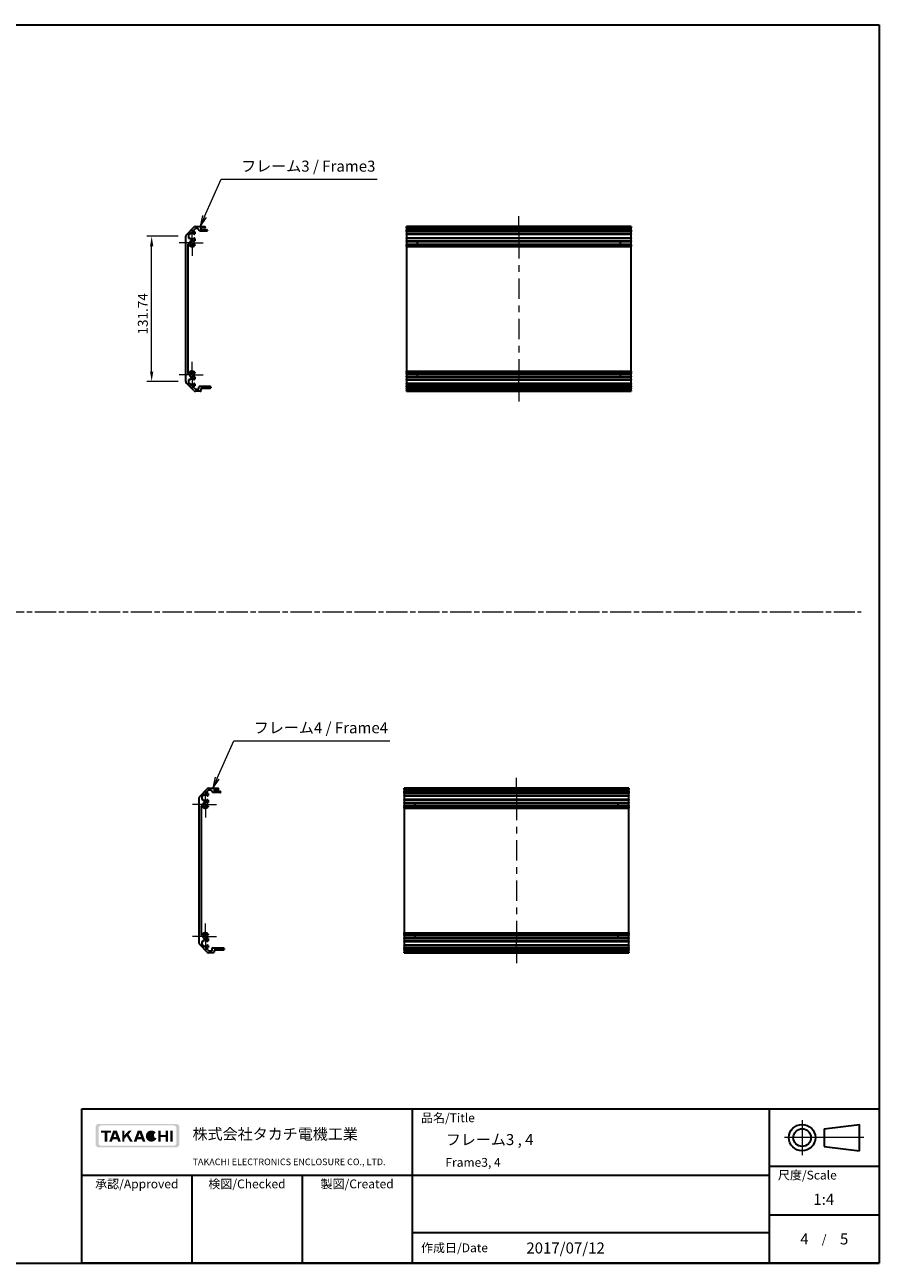
# Model space of a CAD drawing. Units: millimetres. Extents: x 0 to 7665, y -27 to 1265.
# Drawn here: x 5706 to 6482, y 0 to 1124 of the extents above; entities that cross this region are included whole.
import ezdxf
from ezdxf.enums import TextEntityAlignment as Align

# ---------------------------------------------------------------- set-up
doc = ezdxf.new("R2010")
doc.units = ezdxf.units.MM
doc.header["$LTSCALE"] = 4.5
doc.linetypes.add('CHAIN', pattern=[0.3543, 0.2362, -0.0295, 0.0591, -0.0295])
doc.layers.get('Defpoints').update_dxf_attribs({"lineweight": 25})
for name, color, linetype, lineweight in [('Border (ISO)', 7, 'Continuous', 35), ('Center Mark (ISO)', 131, 'Continuous', 18), ('Centerline (ISO)', 131, 'Continuous', 18), ('Dimension (ISO)', 7, 'Continuous', 18), ('Dimension (ISO) @ 1', 7, 'Continuous', 18), ('Hatch (ISO)', 1, 'Continuous', 18), ('Sketch Geometry (ISO)', 7, 'Continuous', 18), ('Symbol (ISO)', 7, 'Continuous', 18), ('Title (ISO)', 7, 'Continuous', 35), ('Visible (ISO)', 7, 'Continuous', 35), ('Visible Narrow (ISO)', 7, 'Continuous', 25)]:
    doc.layers.add(name, color=color, linetype=linetype, lineweight=lineweight)
doc.styles.add('Note Text (TK)', font='MS PGothic.ttf')
doc.styles.add('文字スタイル67', font='arial.ttf')
doc.dimstyles.new('Default - Method 1b (TK)', dxfattribs={"dimscale": 4.5, "dimtxt": 2.5, "dimasz": 2.5, "dimexe": 1, "dimexo": 1.5, "dimgap": 1, "dimtad": 1, "dimtoh": 1, "dimrnd": 1e-08, "dimdsep": 46, "dimtxsty": 'Note Text (TK)', "dimcen": 0.09, "dimdle": 5, "dimclrd": 100, "dimclre": 100, "dimclrt": 7, "dimadec": 1, "dimazin": 1, "dimtfac": 1, "dimtmove": 0, "dimatfit": 3, "dimfxl": 0, "dimtolj": 1, "dimlwd": -1, "dimlwe": -1, "dimarcsym": 0})

# ---------------------------------------------------------------- blocks, each defined once
blk = doc.blocks.new('図面枠 tk図枠')
at = {"layer": 'Border (ISO)'}
for p, q in [((14.5, 289), (405.5, 289)), ((405.5, 289), (405.5, 8)), ((14.5, 8), (405.5, 8))]:
    blk.add_line(p, q, dxfattribs=at)
blk = doc.blocks.new('表題欄 tk表題欄')
at = {"layer": 'Hatch (ISO)'}
h = blk.add_hatch(color=256, dxfattribs=at)
edge = h.paths.add_edge_path(flags=0)
edge.add_arc((95.58, 236.3), 0.596, 270, 360)
edge.add_line((96.17, 236.3), (96.17, 239.71))
edge.add_arc((95.58, 239.71), 0.596, 0, 90)
edge.add_line((95.58, 240.31), (79.14, 240.31))
edge.add_arc((79.14, 239.71), 0.596, 90, 180)
edge.add_line((78.54, 239.71), (78.54, 236.3))
edge.add_arc((79.14, 236.3), 0.596, 180, 270)
edge.add_line((79.14, 235.7), (95.58, 235.7))
edge = h.paths.add_edge_path()
edge.add_line((77.84, 239.96), (77.84, 236.05))
edge.add_arc((78.54, 236.05), 0.702, 180, 270)
edge.add_line((78.54, 235.35), (96.17, 235.35))
edge.add_arc((96.17, 236.05), 0.702, 270, 360)
edge.add_line((96.87, 236.05), (96.87, 239.96))
edge.add_arc((96.17, 239.96), 0.702, 0, 90)
edge.add_line((96.17, 240.66), (78.54, 240.66))
edge.add_arc((78.54, 239.96), 0.702, 90, 180)
for points in [[(79.07, 239.15), (79.07, 238.66), (79.92, 238.66), (79.92, 236.66), (80.51, 236.66), (80.51, 238.66), (81.36, 238.66), (81.36, 239.15)], [(85.68, 236.66), (84.94, 237.89), (84.42, 237.32), (84.42, 236.66), (83.9, 236.66), (83.9, 239.15), (84.42, 239.15), (84.42, 238.1), (85.39, 239.15), (86.11, 239.15), (85.32, 238.3), (86.3, 236.66)], [(92.09, 239.15), (92.09, 236.66), (92.61, 236.66), (92.61, 237.66), (93.77, 237.66), (93.77, 236.66), (94.29, 236.66), (94.29, 239.15), (93.77, 239.15), (93.77, 238.15), (92.61, 238.15), (92.61, 239.15)], [(94.84, 239.15), (94.84, 236.66), (95.36, 236.66), (95.36, 239.15)]]:
    blk.add_hatch(color=256, dxfattribs=at).paths.add_polyline_path(points)
h = blk.add_hatch(color=256, dxfattribs=at)
h.paths.add_polyline_path([(82.59, 237.71), (81.95, 237.71), (82.27, 238.58)], flags=0)
h.paths.add_polyline_path([(82.78, 237.2), (81.76, 237.2), (81.57, 236.66), (80.95, 236.66), (81.86, 239.15), (82.68, 239.15), (83.59, 236.66), (82.98, 236.66)])
h = blk.add_hatch(color=256, dxfattribs=at)
h.paths.add_polyline_path([(87.53, 237.71), (88.16, 237.71), (87.85, 238.58)], flags=0)
h.paths.add_polyline_path([(87.14, 236.66), (87.34, 237.2), (88.35, 237.2), (88.55, 236.66), (89.17, 236.66), (88.25, 239.15), (87.44, 239.15), (86.52, 236.66)])
h = blk.add_hatch(color=256, dxfattribs=at)
edge = h.paths.add_edge_path()
edge.add_arc((90.52, 237.9), 1.27, 38.5505, 336.582)
edge.add_line((91.69, 237.4), (91.17, 237.62))
edge.add_ellipse((90.52, 237.9), major_axis=(0, -0.8), ratio=0.867347, start_angle=124.651, end_angle=429.4109, ccw=False)
edge.add_line((91.09, 238.36), (91.52, 238.7))
at = {"layer": 'Title (ISO)'}
for p, q in [((74.71, 244.05), (255.71, 244.05)), ((74.71, 209.05), (74.71, 244.05)), ((149.71, 244.05), (149.71, 209.05)), ((230.71, 244.05), (230.71, 209.05)), ((255.71, 244.05), (255.71, 209.05)), ((243.21, 239.55), (251.21, 240.55)), ((243.21, 239.55), (243.21, 235.55)), ((251.21, 234.55), (251.21, 240.55)), ((243.21, 235.55), (251.21, 234.55)), ((230.71, 231.05), (255.71, 231.05)), ((74.71, 229.05), (230.71, 229.05)), ((99.71, 229.05), (99.71, 209.05)), ((124.71, 229.05), (124.71, 209.05)), ((230.71, 220.05), (255.71, 220.05)), ((149.71, 216.05), (230.71, 216.05)), ((255.71, 209.05), (74.71, 209.05))]:
    blk.add_line(p, q, dxfattribs=at)
at = {"layer": 'Title (ISO)', "color": 4, "linetype": 'CHAIN', "lineweight": 18, "ltscale": 8.88956}
blk.add_line((238.21, 241.55), (238.21, 233.55), dxfattribs=at)
at = {"layer": 'Title (ISO)', "color": 4, "linetype": 'CHAIN', "lineweight": 18, "ltscale": 20.001633}
blk.add_line((252.21, 237.55), (234.21, 237.55), dxfattribs=at)
at = {"layer": 'Title (ISO)'}
for radius in [3, 2]:
    blk.add_circle((238.21, 237.55), radius, dxfattribs=at)
at = {"layer": 'Title (ISO)', "color": 1, "char_height": 2, "line_spacing_factor": 1.5, "style": 'Note Text (TK)'}
for s, insert, width, attachment_point in [('\\fＭＳ Ｐゴシック|b0|i0;品名/Title', (151.71, 242.05), 13.0643, 4), ('\\fＭＳ Ｐゴシック|b0|i0;承認/Approved', (87.21, 227.05), 19.3216, 5), ('\\fＭＳ Ｐゴシック|b0|i0;検図/Checked', (112.21, 227.05), 18.3275, 5), ('\\fＭＳ Ｐゴシック|b0|i0;製図/Created', (137.21, 227.05), 17.4737, 5), ('\\fＭＳ Ｐゴシック|b0|i0;尺度/Scale', (232.71, 229.05), 14.3392, 4), ('\\fＭＳ Ｐゴシック|b0|i0;作成日/Date', (151.71, 212.55), 16.3977, 4)]:
    blk.add_mtext(s, dxfattribs=dict(at, insert=insert, width=width, attachment_point=attachment_point))
at = {"layer": 'Title (ISO)', "color": 7, "line_spacing_factor": 1.5, "style": 'Note Text (TK)'}
for s, insert, char_height, attachment_point in [('株式会社タカチ電機工業', (99.87, 238.05), 2.5, 4), ('\\fＭＳ Ｐゴシック|b0|i0;/', (243.21, 214.55), 2, 5)]:
    blk.add_mtext(s, dxfattribs=dict(at, insert=insert, char_height=char_height, attachment_point=attachment_point))
at = {"layer": 'Title (ISO)', "color": 7, "insert": (99.87, 232.05), "char_height": 1.4986, "width": 48.1688, "attachment_point": 4, "line_spacing_factor": 1.5, "style": 'Note Text (TK)'}
blk.add_mtext('\\fArial|b0|i0;TAKACHI ELECTRONICS ENCLOSURE CO., LTD.', dxfattribs=at)
at = {"layer": 'Title (ISO)', "color": 7}
for tag, p, height, style in [('<品名>_001', (157.03, 235.58), 2.5, 'Note Text (TK)'), ('<Title>_001', (157.44, 230.55), 2, '文字スタイル67'), ('作成日_001', (175.62, 211.26), 2.5, 'Note Text (TK)'), ('<ページ_No.>_001', (238.1, 213.3), 2.5, 'Note Text (TK)'), ('<総ページ数>_001', (246.8, 213.3), 2.5, 'Note Text (TK)')]:
    blk.add_attdef(tag, p, '', height=height, dxfattribs=dict(at, style=style))
at = {"layer": 'Title (ISO)', "color": 7, "style": 'Note Text (TK)'}
for tag, p in [('<尺度>', (243.21, 223.55)), ('<承認>', (87.21, 217.05))]:
    blk.add_attdef(tag, text='', height=2.5, dxfattribs=at).set_placement(p, align=Align.MIDDLE_CENTER)
blk = doc.blocks.new('引出線注記6')
at = {"layer": 'Symbol (ISO)', "color": 100}
for p, q in [((255.26, 118.07), (259.04, 126.52)), ((259.04, 126.52), (263.35, 126.52)), ((263.35, 126.52), (294.46, 126.52)), ((254.8, 118.27), (254.24, 115.79)), ((255.26, 118.07), (254.24, 115.79)), ((254.24, 115.79), (255.72, 117.86))]:
    blk.add_line(p, q, dxfattribs=at)
at = {"layer": 'Symbol (ISO)', "color": 7, "insert": (263.56, 127.47), "char_height": 2.5, "attachment_point": 7, "line_spacing_factor": 1.786577, "style": 'Note Text (TK)'}
blk.add_mtext('フレーム4 / Frame4', dxfattribs=at)
blk = doc.blocks.new('*D108')
at = {"layer": 'Defpoints', "color": 0, "transparency": 16777216}
for p in [(5821, 932), (5852, 932), (5852, 800.3)]:
    blk.add_point(p, dxfattribs=at)
at = {"layer": 'Dimension (ISO)', "color": 100, "transparency": 16777216}
for p, q in [((5845.2, 932), (5816.5, 932)), ((5821, 809.3), (5821, 923)), ((5845.2, 800.3), (5816.5, 800.3))]:
    blk.add_line(p, q, dxfattribs=at)
for points in [[(5819.5, 923), (5822.5, 923), (5821, 932)], [(5819.5, 809.3), (5822.5, 809.3), (5821, 800.3)]]:
    blk.add_solid(points, dxfattribs=at)
at = {"layer": 'Dimension (ISO)', "color": 7, "transparency": 16777216, "insert": (5813, 842.9), "char_height": 9, "attachment_point": 4, "rotation": 90, "style": 'Note Text (TK)'}
blk.add_mtext('\\A1;131.74', dxfattribs=at)
blk = doc.blocks.new('引出線注記7')
at = {"layer": 'Symbol (ISO)', "color": 100}
for p, q in [((252.39, 245.49), (256.17, 253.95)), ((256.17, 253.95), (260.48, 253.95)), ((260.48, 253.95), (291.59, 253.95)), ((251.94, 245.7), (251.37, 243.21)), ((252.39, 245.49), (251.37, 243.21)), ((251.37, 243.21), (252.85, 245.29))]:
    blk.add_line(p, q, dxfattribs=at)
at = {"layer": 'Symbol (ISO)', "color": 7, "insert": (260.69, 254.89), "char_height": 2.5, "attachment_point": 7, "line_spacing_factor": 1.823864, "style": 'Note Text (TK)'}
blk.add_mtext('フレーム3 / Frame3', dxfattribs=at)

msp = doc.modelspace()

# ---------------------------------------------------------------- linework, layer by layer
at = {"layer": 'Center Mark (ISO)', "linetype": 'Continuous'}
for p, q in [((5857.6716, 926.146), (5857.6716, 937.946)), ((5857.6716, 926.146), (5845.8716, 926.146)), ((5857.6716, 926.146), (5867.6716, 926.146)), ((5857.6716, 926.146), (5857.6716, 914.346)), ((5857.6716, 806.146), (5857.6716, 817.946)), ((5857.6716, 806.146), (5845.8716, 806.146)), ((5857.6716, 806.146), (5867.6716, 806.146)), ((5857.6716, 806.146), (5857.6716, 794.346)), ((5869.7339, 416.442), (5869.7339, 428.242)), ((5869.7339, 416.442), (5857.9339, 416.442)), ((5869.7339, 416.442), (5879.7339, 416.442)), ((5869.7339, 416.442), (5869.7339, 404.642)), ((5869.7339, 296.442), (5869.7339, 308.242)), ((5869.7339, 296.442), (5857.9339, 296.442)), ((5869.7339, 296.442), (5879.7339, 296.442)), ((5869.7339, 296.442), (5869.7339, 284.642))]:
    msp.add_line(p, q, dxfattribs=at)
at = {"layer": 'Centerline (ISO)'}
for p, q in [((6154.4059, 940.346), (6154.4059, 950.346)), ((6154.4059, 940.346), (6154.4059, 930.346)), ((6154.4059, 791.946), (6154.4059, 801.946)), ((6154.4059, 791.946), (6154.4059, 781.946)), ((6152.087, 430.642), (6152.087, 440.642)), ((6152.087, 430.642), (6152.087, 420.642)), ((6152.087, 282.242), (6152.087, 292.242)), ((6152.087, 282.242), (6152.087, 272.242))]:
    msp.add_line(p, q, dxfattribs=at)
at = {"layer": 'Centerline (ISO)', "linetype": 'Continuous'}
for p, q in [((6154.4059, 930.346), (6154.4059, 911.746)), ((6154.4059, 905.746), (6154.4059, 899.746)), ((6154.4059, 893.746), (6154.4059, 875.146)), ((6154.4059, 869.146), (6154.4059, 863.146)), ((6154.4059, 857.146), (6154.4059, 838.546)), ((6154.4059, 832.546), (6154.4059, 826.546)), ((6154.4059, 820.546), (6154.4059, 801.946)), ((6152.087, 420.642), (6152.087, 402.042)), ((6152.087, 396.042), (6152.087, 390.042)), ((6152.087, 384.042), (6152.087, 365.442)), ((6152.087, 359.442), (6152.087, 353.442)), ((6152.087, 347.442), (6152.087, 328.842)), ((6152.087, 322.842), (6152.087, 316.842)), ((6152.087, 310.842), (6152.087, 292.242))]:
    msp.add_line(p, q, dxfattribs=at)
at = {"layer": 'Sketch Geometry (ISO)', "color": 4, "linetype": 'CHAIN', "ltscale": 18.194183}
msp.add_line((4931.7328, 591.2179), (6465.0697, 591.2179), dxfattribs=at)
at = {"layer": 'Visible (ISO)'}
for p, q in [((5852.5574, 933.4318), (5859.3858, 940.2602)), ((5854.4216, 933.846), (5854.4216, 930.446)), ((5856.1216, 933.846), (5854.4216, 933.846)), ((5856.1216, 935.246), (5856.1216, 933.846)), ((5858.9216, 935.246), (5856.1216, 935.246)), ((5860.5707, 938.8995), (5858.1672, 936.496)), ((5858.1672, 936.496), (5859.6716, 936.496)), ((5858.9216, 933.846), (5858.9216, 935.246)), ((5859.6716, 933.846), (5858.9216, 933.846)), ((5860.1716, 935.996), (5860.1716, 934.346)), ((5860.8, 940.846), (5869.1716, 940.846)), ((5862.4471, 939.046), (5860.9243, 939.046)), ((5864.5224, 936.9638), (5862.8208, 938.8782)), ((5871.1716, 936.796), (5864.8961, 936.796)), ((5869.1716, 939.646), (5865.6716, 939.646)), ((5865.6716, 939.646), (5865.6716, 937.996)), ((5865.6716, 937.996), (5871.1716, 937.996)), ((5869.6716, 940.346), (5869.6716, 940.146)), ((5871.6716, 937.496), (5871.6716, 937.296)), ((6052.4059, 940.346), (6052.4059, 940.846)), ((6256.4059, 940.846), (6052.4059, 940.846)), ((6052.4059, 940.346), (6052.4059, 940.146)), ((6052.4059, 939.646), (6052.4059, 940.146)), ((6052.4059, 939.646), (6256.4059, 939.646)), ((6052.4059, 939.646), (6052.4059, 937.996)), ((6052.4059, 937.496), (6052.4059, 937.996)), ((6256.4059, 937.996), (6052.4059, 937.996)), ((6052.4059, 937.496), (6052.4059, 937.296)), ((6052.4059, 936.796), (6052.4059, 937.296)), ((6052.4059, 936.796), (6256.4059, 936.796)), ((6052.4059, 936.796), (6052.4059, 936.496)), ((6052.4059, 935.996), (6052.4059, 936.496)), ((6256.4059, 936.496), (6052.4059, 936.496)), ((6052.4059, 935.996), (6052.4059, 934.346)), ((6052.4059, 933.846), (6052.4059, 934.346)), ((6052.4059, 933.846), (6256.4059, 933.846)), ((6052.4059, 933.846), (6052.4059, 930.446)), ((6256.4059, 940.846), (6256.4059, 940.346)), ((6256.4059, 940.146), (6256.4059, 940.346)), ((6256.4059, 940.146), (6256.4059, 939.646)), ((6256.4059, 937.996), (6256.4059, 939.646)), ((6256.4059, 937.996), (6256.4059, 937.496)), ((6256.4059, 937.296), (6256.4059, 937.496)), ((6256.4059, 937.296), (6256.4059, 936.796)), ((6256.4059, 936.496), (6256.4059, 936.796)), ((6256.4059, 936.496), (6256.4059, 935.996)), ((6256.4059, 934.346), (6256.4059, 935.996)), ((6256.4059, 934.346), (6256.4059, 933.846)), ((6256.4059, 930.446), (6256.4059, 933.846)), ((5851.9716, 800.2744), (5851.9716, 932.0176)), ((5853.7716, 924.2718), (5853.7716, 808.0202)), ((5854.4216, 930.446), (5856.1216, 930.446)), ((5856.1216, 930.446), (5856.1216, 929.046)), ((5856.1216, 929.046), (5858.9216, 929.046)), ((5858.9216, 930.446), (5859.6716, 930.446)), ((5858.9216, 929.046), (5858.9216, 930.446)), ((5860.1716, 929.946), (5860.1716, 927.8187)), ((5860.1716, 924.4733), (5860.1716, 923.9592)), ((6052.4059, 929.946), (6052.4059, 930.446)), ((6256.4059, 930.446), (6052.4059, 930.446)), ((6052.4059, 929.946), (6052.4059, 927.8187)), ((6052.4059, 927.2757), (6052.4059, 927.8187)), ((6052.4059, 927.8187), (6256.4059, 927.8187)), ((6052.4059, 927.2757), (6052.4059, 925.0162)), ((6052.4059, 927.2757), (6256.4059, 927.2757)), ((6052.4059, 924.4733), (6052.4059, 925.0162)), ((6052.4059, 925.0162), (6256.4059, 925.0162)), ((6052.4059, 924.4733), (6052.4059, 923.9592)), ((6052.4059, 924.4733), (6256.4059, 924.4733)), ((6052.4059, 923.6225), (6052.4059, 923.9592)), ((6052.4059, 923.9592), (6256.4059, 923.9592)), ((6052.4059, 922.746), (6052.4059, 923.6225)), ((6052.4059, 922.746), (6052.4059, 809.546)), ((6052.4059, 922.746), (6256.4059, 922.746)), ((6062.4059, 925.0078), (6062.4059, 927.2841)), ((6246.4059, 927.2841), (6246.4059, 925.0078)), ((6256.4059, 930.446), (6256.4059, 929.946)), ((6256.4059, 927.8187), (6256.4059, 929.946)), ((6256.4059, 927.8187), (6256.4059, 927.2757)), ((6256.4059, 925.0162), (6256.4059, 927.2757)), ((6256.4059, 925.0162), (6256.4059, 924.4733)), ((6256.4059, 923.9592), (6256.4059, 924.4733)), ((6256.4059, 923.9592), (6256.4059, 923.6225)), ((6256.4059, 923.6225), (6256.4059, 922.746)), ((6256.4059, 809.546), (6256.4059, 922.746)), ((6052.4059, 808.6695), (6052.4059, 809.546)), ((6052.4059, 809.546), (6256.4059, 809.546)), ((6256.4059, 809.546), (6256.4059, 808.6695)), ((5859.3858, 792.0318), (5852.5574, 798.8602)), ((5854.4216, 801.846), (5854.4216, 798.446)), ((5856.1216, 801.846), (5854.4216, 801.846)), ((5854.4216, 798.446), (5856.1216, 798.446)), ((5856.1216, 803.246), (5856.1216, 801.846)), ((5858.9216, 803.246), (5856.1216, 803.246)), ((5856.1216, 798.446), (5856.1216, 797.046)), ((5858.9216, 801.846), (5858.9216, 803.246)), ((5859.6716, 801.846), (5858.9216, 801.846)), ((5858.9216, 798.446), (5859.6716, 798.446)), ((5858.9216, 797.046), (5858.9216, 798.446)), ((5860.1716, 808.3328), (5860.1716, 807.8187)), ((5860.1716, 804.4733), (5860.1716, 802.346)), ((6052.4059, 808.3328), (6052.4059, 808.6695)), ((6052.4059, 808.3328), (6052.4059, 807.8187)), ((6052.4059, 808.3328), (6256.4059, 808.3328)), ((6052.4059, 807.2757), (6052.4059, 807.8187)), ((6052.4059, 807.8187), (6256.4059, 807.8187)), ((6052.4059, 807.2757), (6052.4059, 805.0162)), ((6052.4059, 807.2757), (6256.4059, 807.2757)), ((6052.4059, 804.4733), (6052.4059, 805.0162)), ((6052.4059, 805.0162), (6256.4059, 805.0162)), ((6052.4059, 804.4733), (6052.4059, 802.346)), ((6052.4059, 804.4733), (6256.4059, 804.4733)), ((6052.4059, 801.846), (6052.4059, 802.346)), ((6052.4059, 801.846), (6256.4059, 801.846)), ((6052.4059, 801.846), (6052.4059, 798.446)), ((6052.4059, 797.946), (6052.4059, 798.446)), ((6256.4059, 798.446), (6052.4059, 798.446)), ((6062.4059, 805.0078), (6062.4059, 807.2841)), ((6246.4059, 807.2841), (6246.4059, 805.0078)), ((6256.4059, 808.6695), (6256.4059, 808.3328)), ((6256.4059, 807.8187), (6256.4059, 808.3328)), ((6256.4059, 807.8187), (6256.4059, 807.2757)), ((6256.4059, 805.0162), (6256.4059, 807.2757)), ((6256.4059, 805.0162), (6256.4059, 804.4733)), ((6256.4059, 802.346), (6256.4059, 804.4733)), ((6256.4059, 802.346), (6256.4059, 801.846)), ((6256.4059, 798.446), (6256.4059, 801.846)), ((6256.4059, 798.446), (6256.4059, 797.946)), ((5856.1216, 797.046), (5858.9216, 797.046)), ((5858.1672, 795.796), (5860.7172, 793.246)), ((5859.6716, 795.796), (5858.1672, 795.796)), ((5860.1716, 797.946), (5860.1716, 796.296)), ((5860.7172, 793.246), (5863.8716, 793.246)), ((5865.1716, 791.446), (5860.8, 791.446)), ((5863.8716, 793.246), (5863.8716, 795.446)), ((5864.3716, 795.946), (5874.1716, 795.946)), ((5865.6716, 793.946), (5865.6716, 791.946)), ((5874.1716, 793.946), (5865.6716, 793.946)), ((5874.6716, 795.446), (5874.6716, 794.446)), ((6052.4059, 797.946), (6052.4059, 796.296)), ((6052.4059, 795.946), (6052.4059, 796.296)), ((6052.4059, 795.446), (6052.4059, 795.946)), ((6256.4059, 795.946), (6052.4059, 795.946)), ((6052.4059, 795.446), (6052.4059, 794.446)), ((6052.4059, 793.946), (6052.4059, 794.446)), ((6052.4059, 793.946), (6256.4059, 793.946)), ((6052.4059, 793.946), (6052.4059, 791.946)), ((6052.4059, 791.446), (6052.4059, 791.946)), ((6052.4059, 791.446), (6256.4059, 791.446)), ((6256.4059, 796.296), (6256.4059, 797.946)), ((6256.4059, 796.296), (6256.4059, 795.946)), ((6256.4059, 795.946), (6256.4059, 795.446)), ((6256.4059, 794.446), (6256.4059, 795.446)), ((6256.4059, 794.446), (6256.4059, 793.946)), ((6256.4059, 791.946), (6256.4059, 793.946)), ((6256.4059, 791.946), (6256.4059, 791.446)), ((5864.6196, 423.7277), (5871.4481, 430.5562)), ((5872.633, 429.1955), (5870.2294, 426.792)), ((5872.8623, 431.142), (5881.2339, 431.142)), ((5874.5093, 429.342), (5872.9865, 429.342)), ((5876.5847, 427.2598), (5874.883, 429.1741)), ((5881.2339, 429.942), (5877.7339, 429.942)), ((5877.7339, 429.942), (5877.7339, 428.292)), ((5877.7339, 428.292), (5883.2339, 428.292)), ((5881.7339, 430.642), (5881.7339, 430.442)), ((5883.7339, 427.792), (5883.7339, 427.592)), ((6050.087, 430.642), (6050.087, 431.142)), ((6254.087, 431.142), (6050.087, 431.142)), ((6050.087, 430.642), (6050.087, 430.442)), ((6050.087, 429.942), (6050.087, 430.442)), ((6050.087, 429.942), (6254.087, 429.942)), ((6050.087, 429.942), (6050.087, 428.292)), ((6050.087, 427.792), (6050.087, 428.292)), ((6254.087, 428.292), (6050.087, 428.292)), ((6050.087, 427.792), (6050.087, 427.592)), ((6050.087, 427.092), (6050.087, 427.592)), ((6254.087, 431.142), (6254.087, 430.642)), ((6254.087, 430.442), (6254.087, 430.642)), ((6254.087, 430.442), (6254.087, 429.942)), ((6254.087, 428.292), (6254.087, 429.942)), ((6254.087, 428.292), (6254.087, 427.792)), ((6254.087, 427.592), (6254.087, 427.792)), ((6254.087, 427.592), (6254.087, 427.092)), ((5864.0339, 290.5704), (5864.0339, 422.3135)), ((5866.4839, 424.142), (5866.4839, 420.742)), ((5868.1839, 424.142), (5866.4839, 424.142)), ((5866.4839, 420.742), (5868.1839, 420.742)), ((5868.1839, 425.542), (5868.1839, 424.142)), ((5870.9839, 425.542), (5868.1839, 425.542)), ((5868.1839, 420.742), (5868.1839, 419.342)), ((5868.1839, 419.342), (5870.9839, 419.342)), ((5870.2294, 426.792), (5871.7339, 426.792)), ((5870.9839, 424.142), (5870.9839, 425.542)), ((5871.7339, 424.142), (5870.9839, 424.142)), ((5870.9839, 420.742), (5871.7339, 420.742)), ((5870.9839, 419.342), (5870.9839, 420.742)), ((5872.2339, 426.292), (5872.2339, 424.642)), ((5872.2339, 420.242), (5872.2339, 418.1146)), ((5883.2339, 427.092), (5876.9584, 427.092)), ((6050.087, 427.092), (6254.087, 427.092)), ((6050.087, 427.092), (6050.087, 426.792)), ((6050.087, 426.292), (6050.087, 426.792)), ((6254.087, 426.792), (6050.087, 426.792)), ((6050.087, 426.292), (6050.087, 424.642)), ((6050.087, 424.142), (6050.087, 424.642)), ((6050.087, 424.142), (6254.087, 424.142)), ((6050.087, 424.142), (6050.087, 420.742)), ((6050.087, 420.242), (6050.087, 420.742)), ((6254.087, 420.742), (6050.087, 420.742)), ((6050.087, 420.242), (6050.087, 418.1146)), ((6050.087, 417.5717), (6050.087, 418.1146)), ((6050.087, 418.1146), (6254.087, 418.1146)), ((6050.087, 417.5717), (6050.087, 415.3122)), ((6050.087, 417.5717), (6254.087, 417.5717)), ((6060.087, 415.3038), (6060.087, 417.5801)), ((6244.087, 417.5801), (6244.087, 415.3038)), ((6254.087, 426.792), (6254.087, 427.092)), ((6254.087, 426.792), (6254.087, 426.292)), ((6254.087, 424.642), (6254.087, 426.292)), ((6254.087, 424.642), (6254.087, 424.142)), ((6254.087, 420.742), (6254.087, 424.142)), ((6254.087, 420.742), (6254.087, 420.242)), ((6254.087, 418.1146), (6254.087, 420.242)), ((6254.087, 418.1146), (6254.087, 417.5717)), ((6254.087, 415.3122), (6254.087, 417.5717)), ((5865.8339, 414.5677), (5865.8339, 298.3162)), ((5872.2339, 414.7693), (5872.2339, 414.2551)), ((6050.087, 414.7693), (6050.087, 415.3122)), ((6050.087, 415.3122), (6254.087, 415.3122)), ((6050.087, 414.7693), (6050.087, 414.2551)), ((6050.087, 414.7693), (6254.087, 414.7693)), ((6050.087, 413.9184), (6050.087, 414.2551)), ((6050.087, 414.2551), (6254.087, 414.2551)), ((6050.087, 413.042), (6050.087, 413.9184)), ((6050.087, 413.042), (6050.087, 299.842)), ((6050.087, 413.042), (6254.087, 413.042)), ((6254.087, 415.3122), (6254.087, 414.7693)), ((6254.087, 414.2551), (6254.087, 414.7693)), ((6254.087, 414.2551), (6254.087, 413.9184)), ((6254.087, 413.9184), (6254.087, 413.042)), ((6254.087, 299.842), (6254.087, 413.042)), ((5868.1839, 293.542), (5868.1839, 292.142)), ((5870.9839, 293.542), (5868.1839, 293.542)), ((5870.9839, 292.142), (5870.9839, 293.542)), ((5872.2339, 298.6288), (5872.2339, 298.1146)), ((5872.2339, 294.7693), (5872.2339, 292.642)), ((6050.087, 298.9655), (6050.087, 299.842)), ((6050.087, 299.842), (6254.087, 299.842)), ((6050.087, 298.6288), (6050.087, 298.9655)), ((6050.087, 298.6288), (6050.087, 298.1146)), ((6050.087, 298.6288), (6254.087, 298.6288)), ((6050.087, 297.5717), (6050.087, 298.1146)), ((6050.087, 298.1146), (6254.087, 298.1146)), ((6050.087, 297.5717), (6050.087, 295.3122)), ((6050.087, 297.5717), (6254.087, 297.5717)), ((6050.087, 294.7693), (6050.087, 295.3122)), ((6050.087, 295.3122), (6254.087, 295.3122)), ((6050.087, 294.7693), (6050.087, 292.642)), ((6050.087, 294.7693), (6254.087, 294.7693)), ((6050.087, 292.142), (6050.087, 292.642)), ((6060.087, 295.3038), (6060.087, 297.5801)), ((6244.087, 297.5801), (6244.087, 295.3038)), ((6254.087, 299.842), (6254.087, 298.9655)), ((6254.087, 298.9655), (6254.087, 298.6288)), ((6254.087, 298.1146), (6254.087, 298.6288)), ((6254.087, 298.1146), (6254.087, 297.5717)), ((6254.087, 295.3122), (6254.087, 297.5717)), ((6254.087, 295.3122), (6254.087, 294.7693)), ((6254.087, 292.642), (6254.087, 294.7693)), ((6254.087, 292.642), (6254.087, 292.142)), ((5871.4481, 282.3277), (5864.6196, 289.1562)), ((5866.4839, 292.142), (5866.4839, 288.742)), ((5868.1839, 292.142), (5866.4839, 292.142)), ((5866.4839, 288.742), (5868.1839, 288.742)), ((5868.1839, 288.742), (5868.1839, 287.342)), ((5868.1839, 287.342), (5870.9839, 287.342)), ((5870.2294, 286.092), (5872.7794, 283.542)), ((5871.7339, 286.092), (5870.2294, 286.092)), ((5871.7339, 292.142), (5870.9839, 292.142)), ((5870.9839, 288.742), (5871.7339, 288.742)), ((5870.9839, 287.342), (5870.9839, 288.742)), ((5872.2339, 288.242), (5872.2339, 286.592)), ((5872.7794, 283.542), (5875.9339, 283.542)), ((5877.2339, 281.742), (5872.8623, 281.742)), ((5875.9339, 283.542), (5875.9339, 285.742)), ((5876.4339, 286.242), (5886.2339, 286.242)), ((5877.7339, 284.242), (5877.7339, 282.242)), ((5886.2339, 284.242), (5877.7339, 284.242)), ((5886.7339, 285.742), (5886.7339, 284.742)), ((6050.087, 292.142), (6254.087, 292.142)), ((6050.087, 292.142), (6050.087, 288.742)), ((6050.087, 288.242), (6050.087, 288.742)), ((6254.087, 288.742), (6050.087, 288.742)), ((6050.087, 288.242), (6050.087, 286.592)), ((6050.087, 286.242), (6050.087, 286.592)), ((6050.087, 285.742), (6050.087, 286.242)), ((6254.087, 286.242), (6050.087, 286.242)), ((6050.087, 285.742), (6050.087, 284.742)), ((6050.087, 284.242), (6050.087, 284.742)), ((6050.087, 284.242), (6254.087, 284.242)), ((6050.087, 284.242), (6050.087, 282.242)), ((6050.087, 281.742), (6050.087, 282.242)), ((6050.087, 281.742), (6254.087, 281.742)), ((6254.087, 288.742), (6254.087, 292.142)), ((6254.087, 288.742), (6254.087, 288.242)), ((6254.087, 286.592), (6254.087, 288.242)), ((6254.087, 286.592), (6254.087, 286.242)), ((6254.087, 286.242), (6254.087, 285.742)), ((6254.087, 284.742), (6254.087, 285.742)), ((6254.087, 284.742), (6254.087, 284.242)), ((6254.087, 282.242), (6254.087, 284.242)), ((6254.087, 282.242), (6254.087, 281.742))]:
    msp.add_line(p, q, dxfattribs=at)
for centre, radius, start, end in [((5853.9716, 932.0176), 2, 135, 180), ((5860.8, 938.846), 2, 90, 135), ((5859.6716, 935.996), 0.5, 0, 90), ((5859.6716, 934.346), 0.5, 270, 0), ((5860.9243, 938.546), 0.5, 90, 135), ((5862.4471, 938.546), 0.5, 41.6335393, 90), ((5864.8961, 937.296), 0.5, 221.6335393, 270), ((5869.1716, 940.346), 0.5, 0, 90), ((5869.1716, 940.146), 0.5, 270, 0), ((5871.1716, 937.496), 0.5, 0, 90), ((5871.1716, 937.296), 0.5, 270, 0), ((5854.2622, 924.2718), 0.4906, 28.7984449, 180), ((5857.6716, 926.146), 3.4, 208.7984449, 312.0797869), ((5857.6716, 926.146), 1.8, 47.9202131, 312.0797869), ((5859.414, 928.0757), 0.8, 227.9202131, 341.2560988), ((5859.414, 924.2162), 0.8, 18.7439012, 132.0797869), ((5859.6716, 929.946), 0.5, 0, 90), ((5859.414, 924.2162), 0.8, 312.0797869, 341.2560988), ((5857.6716, 806.146), 3.4, 47.9202131, 151.2015551), ((5853.9716, 800.2744), 2, 180, 225), ((5854.2622, 808.0202), 0.4906, 180, 331.2015551), ((5857.6716, 806.146), 1.8, 47.9202131, 312.0797869), ((5859.414, 808.0757), 0.8, 227.9202131, 341.2560988), ((5859.414, 804.2162), 0.8, 18.7439012, 132.0797869), ((5859.6716, 802.346), 0.5, 270, 0), ((5859.6716, 797.946), 0.5, 0, 90), ((5859.414, 808.0757), 0.8, 18.7439012, 47.9202131), ((5860.8, 793.446), 2, 225, 270), ((5859.6716, 796.296), 0.5, 270, 0), ((5864.3716, 795.446), 0.5, 90, 180), ((5865.1716, 791.946), 0.5, 270, 0), ((5874.1716, 795.446), 0.5, 0, 90), ((5874.1716, 794.446), 0.5, 270, 0), ((5872.8623, 429.142), 2, 90, 135), ((5872.9865, 428.842), 0.5, 90, 135), ((5874.5093, 428.842), 0.5, 41.6335393, 90), ((5876.9584, 427.592), 0.5, 221.6335393, 270), ((5881.2339, 430.642), 0.5, 0, 90), ((5881.2339, 430.442), 0.5, 270, 0), ((5883.2339, 427.792), 0.5, 0, 90), ((5883.2339, 427.592), 0.5, 270, 0), ((5866.0339, 422.3135), 2, 135, 180), ((5869.7339, 416.442), 1.8, 47.9202131, 312.0797869), ((5871.4763, 418.3717), 0.8, 227.9202131, 341.2560988), ((5871.7339, 426.292), 0.5, 0, 90), ((5871.7339, 424.642), 0.5, 270, 0), ((5871.7339, 420.242), 0.5, 0, 90), ((5866.3244, 414.5677), 0.4906, 28.7984449, 180), ((5869.7339, 416.442), 3.4, 208.7984449, 312.0797869), ((5871.4763, 414.5122), 0.8, 18.7439012, 132.0797869), ((5871.4763, 414.5122), 0.8, 312.0797869, 341.2560988), ((5866.3244, 298.3162), 0.4906, 180, 331.2015551), ((5869.7339, 296.442), 3.4, 47.9202131, 151.2015551), ((5869.7339, 296.442), 1.8, 47.9202131, 312.0797869), ((5871.4763, 298.3717), 0.8, 227.9202131, 341.2560988), ((5871.4763, 294.5122), 0.8, 18.7439012, 132.0797869), ((5871.7339, 292.642), 0.5, 270, 0), ((5871.4763, 298.3717), 0.8, 18.7439012, 47.9202131), ((5866.0339, 290.5704), 2, 180, 225), ((5872.8623, 283.742), 2, 225, 270), ((5871.7339, 288.242), 0.5, 0, 90), ((5871.7339, 286.592), 0.5, 270, 0), ((5876.4339, 285.742), 0.5, 90, 180), ((5877.2339, 282.242), 0.5, 270, 0), ((5886.2339, 285.742), 0.5, 0, 90), ((5886.2339, 284.742), 0.5, 270, 0)]:
    msp.add_arc(centre, radius, start, end, dxfattribs=at)
at = {"layer": 'Visible Narrow (ISO)'}
for p, q in [((6052.4059, 940.346), (6256.4059, 940.346)), ((6256.4059, 940.146), (6052.4059, 940.146)), ((6052.4059, 937.496), (6256.4059, 937.496)), ((6256.4059, 937.296), (6052.4059, 937.296)), ((6052.4059, 935.996), (6256.4059, 935.996)), ((6256.4059, 934.346), (6052.4059, 934.346)), ((6052.4059, 929.946), (6256.4059, 929.946)), ((6052.4059, 927.2841), (6062.4059, 927.2841)), ((6062.4059, 925.0078), (6052.4059, 925.0078)), ((6052.4059, 923.6225), (6256.4059, 923.6225)), ((6246.4059, 927.2841), (6256.4059, 927.2841)), ((6256.4059, 925.0078), (6246.4059, 925.0078)), ((6052.4059, 808.6695), (6256.4059, 808.6695)), ((6052.4059, 807.2841), (6062.4059, 807.2841)), ((6062.4059, 805.0078), (6052.4059, 805.0078)), ((6256.4059, 802.346), (6052.4059, 802.346)), ((6246.4059, 807.2841), (6256.4059, 807.2841)), ((6256.4059, 805.0078), (6246.4059, 805.0078)), ((6052.4059, 797.946), (6256.4059, 797.946)), ((6256.4059, 796.296), (6052.4059, 796.296)), ((6052.4059, 795.446), (6256.4059, 795.446)), ((6256.4059, 794.446), (6052.4059, 794.446)), ((6256.4059, 791.946), (6052.4059, 791.946)), ((6050.087, 430.642), (6254.087, 430.642)), ((6254.087, 430.442), (6050.087, 430.442)), ((6050.087, 427.792), (6254.087, 427.792)), ((6254.087, 427.592), (6050.087, 427.592)), ((6050.087, 426.292), (6254.087, 426.292)), ((6254.087, 424.642), (6050.087, 424.642)), ((6050.087, 420.242), (6254.087, 420.242)), ((6050.087, 417.5801), (6060.087, 417.5801)), ((6244.087, 417.5801), (6254.087, 417.5801)), ((6060.087, 415.3038), (6050.087, 415.3038)), ((6050.087, 413.9184), (6254.087, 413.9184)), ((6254.087, 415.3038), (6244.087, 415.3038)), ((6050.087, 298.9655), (6254.087, 298.9655)), ((6050.087, 297.5801), (6060.087, 297.5801)), ((6060.087, 295.3038), (6050.087, 295.3038)), ((6254.087, 292.642), (6050.087, 292.642)), ((6244.087, 297.5801), (6254.087, 297.5801)), ((6254.087, 295.3038), (6244.087, 295.3038)), ((6050.087, 288.242), (6254.087, 288.242)), ((6254.087, 286.592), (6050.087, 286.592)), ((6050.087, 285.742), (6254.087, 285.742)), ((6254.087, 284.742), (6050.087, 284.742)), ((6254.087, 282.242), (6050.087, 282.242))]:
    msp.add_line(p, q, dxfattribs=at)
for centre in [(5857.6716, 926.146), (5857.6716, 806.146), (5869.7339, 416.442), (5869.7339, 296.442)]:
    msp.add_arc(centre, 2.179, 31.4888327, 328.5111673, dxfattribs=at)

# ---------------------------------------------------------------- block references
at = {"xscale": 4, "yscale": 4, "zscale": 4}
msp.add_blockref('図面枠 tk図枠', (4859.5, -32), dxfattribs=at)
ref = msp.add_blockref('表題欄 tk表題欄', (5458.6647, -836.211), dxfattribs=dict(xscale=4, yscale=4, zscale=4))
ref.add_attrib('<品名>_001', 'フレーム3 , 4', (6088.0227, 107.2273), dxfattribs={"layer": 'Title (ISO)', "color": 7, "height": 10, "style": 'Note Text (TK)'})
ref.add_attrib('<尺度>_001', '1:4', (6421.6705, 53), dxfattribs={"layer": 'Title (ISO)', "color": 7, "height": 10, "style": 'Note Text (TK)'})
ref.add_attrib('作成日_001', '2017/07/12', (6161.1364, 8.8295), dxfattribs={"layer": 'Title (ISO)', "color": 7, "height": 10, "style": 'Note Text (TK)'})
ref.add_attrib('<Title>_001', 'Frame3, 4', (6087.6664, 87.5498), dxfattribs={"layer": 'Title (ISO)', "color": 7, "height": 8, "style": '文字スタイル67'})
ref.add_attrib('<ページ_No.>_001', '4', (6409.8068, 17), dxfattribs={"layer": 'Title (ISO)', "color": 7, "height": 10, "style": 'Note Text (TK)'})
ref.add_attrib('<総ページ数>_001', '5', (6445.8636, 17), dxfattribs={"layer": 'Title (ISO)', "color": 7, "height": 10, "style": 'Note Text (TK)'})
at = {"layer": 'Symbol (ISO)', "xscale": 4, "yscale": 4, "zscale": 4}
for name in ['引出線注記7', '引出線注記6']:
    msp.add_blockref(name, (4859.5, -32), dxfattribs=at)

# ---------------------------------------------------------------- dimensions: what is measured, and where the dimension line sits
at = {"layer": 'Dimension (ISO) @ 1', "color": 100}
dim = msp.add_linear_dim(base=(5821.0497, 932.0176), p1=(5851.9716, 800.2744), p2=(5851.9716, 932.0176), angle=90, dimstyle='Default - Method 1b (TK)', override={"dimscale": 1, "dimtxt": 9, "dimasz": 9, "dimexe": 4.5, "dimexo": 6.75, "dimgap": 3.5, "dimtoh": 0, "dimdec": 2, "dimcen": 0.405, "dimtp": 0, "dimtm": 0, "dimtdec": 2, "dimtix": 0, "dimtofl": 0, "dimtmove": 0, "dimatfit": 1}, dxfattribs=at)
dim.commit()
dim.dimension.update_dxf_attribs({"geometry": '*D108', "text_midpoint": (5821.0497, 859.7376), "dimtype": 128})

doc.saveas('drawing.dxf')
